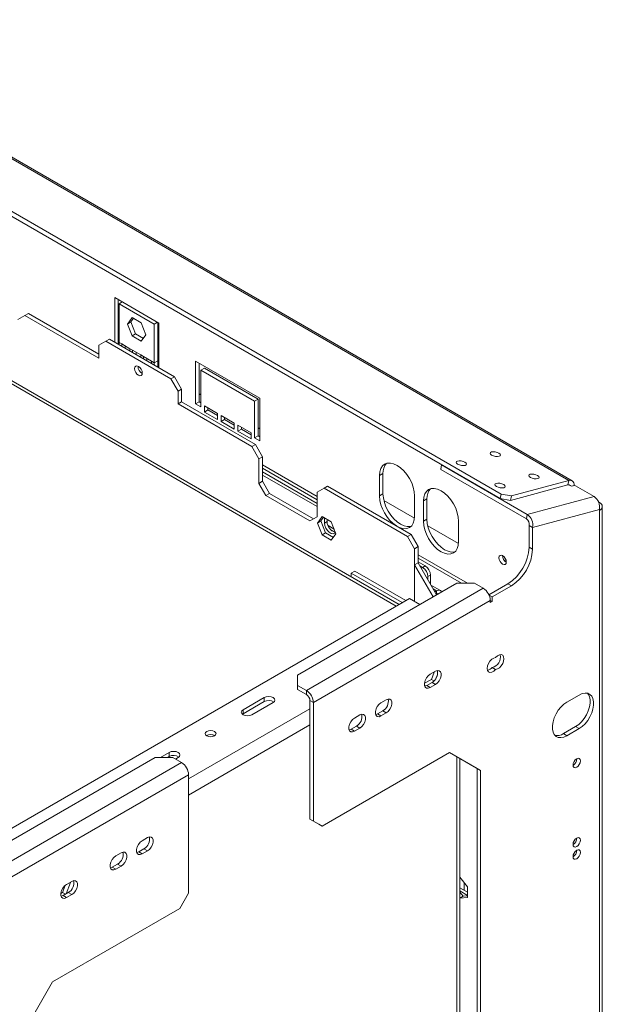
# Model space of a CAD drawing. Units: millimetres. Extents: x 143 to 5362, y 97 to 4007.
# Drawn here: x 4912 to 5188, y 819 to 1284 of the extents above; entities that cross this region are included whole.
import ezdxf

# ---------------------------------------------------------------- set-up
doc = ezdxf.new("R2010")
doc.units = ezdxf.units.MM
doc.header["$LTSCALE"] = 20

msp = doc.modelspace()

# ---------------------------------------------------------------- linework, layer by layer
at = {"color": 7, "linetype": 'Continuous', "lineweight": 15}
for p, q in [((3676.6036674, 1929.7671783), (5171.7102455, 1066.6605224)), ((5173.2017592, 1066.527252), (3678.0951811, 1929.6339078)), ((3649.1219406, 1918.3073686), (5139.2371767, 1058.0821532)), ((3649.5525587, 1920.4117659), (5139.6677948, 1060.1865505)), ((5091.4337125, 1008.1064982), (4380.2452154, 1418.6668786)), ((4956.9533674, 1153.0910588), (4977.7506257, 1141.0850571)), ((4956.9533674, 1131.9822065), (4956.9533674, 1153.0910588)), ((4958.6171481, 1131.0217264), (4958.6171481, 1152.1305787)), ((4960.5438826, 1151.0182985), (4959.0330932, 1150.1461384)), ((4959.0330932, 1150.1461384), (4975.6708999, 1140.541337)), ((4959.0330932, 1131.8940496), (4959.0330932, 1150.1461384)), ((4914.5269606, 1144.6589362), (4911.1993992, 1142.7373515)), ((4916.1907412, 1145.6194164), (4914.5269606, 1144.6589362)), ((4914.5269606, 1144.6589362), (4949.4663544, 1124.4888535)), ((4949.4663544, 1126.4098137), (4916.1907412, 1145.6194164)), ((4965.1666675, 1143.7233926), (4962.9813384, 1140.6140613)), ((4964.645119, 1141.5745414), (4962.9813384, 1140.6140613)), ((4962.9813384, 1140.6140613), (4965.1666675, 1134.9816027)), ((4965.87002, 1143.3173558), (4964.645119, 1141.5745414)), ((4964.645119, 1141.5745414), (4966.8304481, 1135.9420828)), ((4969.5373256, 1141.2002653), (4965.1666675, 1143.7233926)), ((4971.7226547, 1135.5678068), (4969.5373256, 1141.2002653)), ((4977.1816892, 1141.4134972), (4975.6708999, 1140.541337)), ((4975.6708999, 1140.541337), (4975.6708999, 1122.2892483)), ((4977.3346805, 1141.3251772), (4977.3346805, 1123.2497284)), ((4977.7506257, 1141.0850571), (4977.7506257, 1119.9762049)), ((4966.8304481, 1135.9420828), (4965.1666675, 1134.9816027)), ((4966.8304481, 1135.9420828), (4970.4977537, 1133.8249924)), ((4969.5373256, 1132.4584755), (4971.7226547, 1135.5678068)), ((4952.7939158, 1132.4624466), (4949.4663544, 1130.5408618)), ((4954.4576964, 1133.4229267), (4952.7939158, 1132.4624466)), ((4983.573858, 1114.6935641), (4952.7939158, 1132.4624466)), ((4985.2376387, 1115.6540443), (4954.4576964, 1133.4229267)), ((4960.2809287, 1131.1736895), (4959.0330932, 1131.8940496)), ((4959.0330932, 1130.7816063), (4959.0330932, 1131.8940496)), ((4960.2809287, 1131.1736895), (4964.1630836, 1128.9325692)), ((4960.2809287, 1130.0612462), (4960.2809287, 1131.1736895)), ((4965.1666675, 1134.9816027), (4969.5373256, 1132.4584755)), ((4949.4663544, 1130.5408618), (4949.4663544, 1124.4888535)), ((4961.9447094, 1129.1007661), (4961.9447094, 1130.2132094)), ((4965.4109191, 1128.2122091), (4964.1630836, 1128.9325692)), ((4964.1630836, 1128.9325692), (4964.1630836, 1127.8201259)), ((4965.4109191, 1128.2122091), (4969.293074, 1125.9710888)), ((4965.4109191, 1127.0997658), (4965.4109191, 1128.2122091)), ((4967.0746998, 1126.1392857), (4967.0746998, 1127.251729)), ((4970.5409095, 1125.2507287), (4969.293074, 1125.9710888)), ((4969.293074, 1125.9710888), (4969.293074, 1124.8586455)), ((4970.5409095, 1125.2507287), (4974.4230644, 1123.0096084)), ((4970.5409095, 1124.1382854), (4970.5409095, 1125.2507287)), ((4972.2046902, 1123.1778053), (4972.2046902, 1124.2902486)), ((4975.6708999, 1122.2892483), (4974.4230644, 1123.0096084)), ((4974.4230644, 1123.0096084), (4974.4230644, 1121.8971651)), ((4975.6708999, 1122.2892483), (4977.3346805, 1123.2497284)), ((4975.6708999, 1122.2892483), (4975.6708999, 1121.176805)), ((4977.3346805, 1123.2497284), (4977.3346805, 1120.2163249)), ((4995.2203226, 1102.8725864), (4995.2203226, 1123.0459476)), ((4995.2203226, 1123.0459476), (5025.5843197, 1105.5171852)), ((4996.8841033, 1103.8330665), (4996.8841033, 1122.0854675)), ((4997.7159936, 1118.7233187), (4999.3797743, 1119.6837988)), ((4997.7159936, 1118.7233187), (4997.7159936, 1101.4318662)), ((5023.0886487, 1104.0759967), (4997.7159936, 1118.7233187)), ((5024.7524294, 1105.0364768), (4999.3797743, 1119.6837988)), ((4983.573858, 1114.6935641), (4985.2376387, 1115.6540443)), ((4986.9014193, 1108.9300589), (4983.573858, 1114.6935641)), ((4985.2376387, 1115.6540443), (4988.5652, 1109.890539)), ((4988.5652, 1109.890539), (4986.9014193, 1108.9300589)), ((4986.9014193, 1102.8780505), (4986.9014193, 1108.9300589)), ((4988.5652, 1103.8385306), (4988.5652, 1109.890539)), ((4996.8841033, 1107.6729575), (4997.7159936, 1107.1927174)), ((4986.9014193, 1102.8780505), (4988.5652, 1103.8385306)), ((4986.9014193, 1102.8780505), (5021.8408132, 1082.7079677)), ((5023.5045939, 1083.6684479), (4988.5652, 1103.8385306)), ((4995.2203226, 1102.8725864), (4996.8841033, 1103.8330665)), ((4997.7159936, 1101.4318662), (4995.2203226, 1102.8725864)), ((4997.7159936, 1103.3528264), (4996.8841033, 1103.8330665)), ((5023.0886487, 1104.0759967), (5024.7524294, 1105.0364768)), ((5023.0886487, 1086.7845442), (5023.0886487, 1104.0759967)), ((5024.7524294, 1087.7450243), (5024.7524294, 1105.0364768)), ((5025.5843197, 1105.5171852), (5025.5843197, 1085.343824)), ((4999.3797743, 1099.0304317), (4999.3797743, 1101.9123404)), ((4999.3797743, 1101.9123404), (5005.6189518, 1098.3105399)), ((4999.3797743, 1099.0304317), (5001.043555, 1099.9909118)), ((5005.6189518, 1095.4286312), (4999.3797743, 1099.0304317)), ((5001.043555, 1099.9909118), (5001.043555, 1100.9518603)), ((5005.6189518, 1097.3495914), (5001.043555, 1099.9909118)), ((5005.6189518, 1098.3105399), (5005.6189518, 1095.4286312)), ((5007.2827324, 1094.4681511), (5007.2827324, 1097.3500598)), ((5007.2827324, 1097.3500598), (5013.5219099, 1093.7482593)), ((5007.2827324, 1094.4681511), (5008.9465131, 1095.4286312)), ((5013.5219099, 1090.8663506), (5007.2827324, 1094.4681511)), ((5008.9465131, 1095.4286312), (5008.9465131, 1096.3895797)), ((5013.5219099, 1092.7873108), (5008.9465131, 1095.4286312)), ((5013.5219099, 1093.7482593), (5013.5219099, 1090.8663506)), ((5015.1856906, 1089.9058704), (5015.1856906, 1092.7877792)), ((5015.1856906, 1092.7877792), (5021.4248681, 1089.1859787)), ((5015.1856906, 1089.9058704), (5016.8494712, 1090.8663506)), ((5021.4248681, 1086.3040699), (5015.1856906, 1089.9058704)), ((5016.8494712, 1090.8663506), (5016.8494712, 1091.827299)), ((5021.4248681, 1088.2250302), (5016.8494712, 1090.8663506)), ((5021.4248681, 1089.1859787), (5021.4248681, 1086.3040699)), ((5024.7524294, 1091.5849153), (5025.5843197, 1091.1046752)), ((5023.0886487, 1086.7845442), (5024.7524294, 1087.7450243)), ((5025.5843197, 1085.343824), (5023.0886487, 1086.7845442)), ((5025.5843197, 1087.2647842), (5024.7524294, 1087.7450243)), ((5021.8408132, 1082.7079677), (5023.5045939, 1083.6684479)), ((5025.1683745, 1076.9444625), (5021.8408132, 1082.7079677)), ((5023.5045939, 1083.6684479), (5026.8321552, 1077.9049426)), ((5026.8321552, 1077.9049426), (5025.1683745, 1076.9444625)), ((5025.1683745, 1076.9444625), (5025.1683745, 1065.3207639)), ((5026.8321552, 1077.9049426), (5026.8321552, 1066.281244)), ((5026.8321552, 1072.464648), (5052.6207555, 1057.5772059)), ((5026.8321552, 1070.6999366), (5052.6207555, 1055.8124945)), ((5111.1088149, 1072.0912527), (5111.5167528, 1074.0848133)), ((5111.1173187, 1071.882607), (5111.1088149, 1072.0912527)), ((5111.5479368, 1073.9870043), (5111.1173187, 1071.882607)), ((5111.1173187, 1071.882607), (5151.6303778, 1048.4949158)), ((5111.5446057, 1074.0687341), (5111.5479368, 1073.9870043)), ((5111.5479368, 1073.9870043), (5152.0609959, 1050.5993131)), ((5025.1683745, 1065.3207639), (5026.8321552, 1066.281244)), ((5026.8321552, 1069.2592164), (5052.6207555, 1054.3717743)), ((5026.8321552, 1066.281244), (5030.1597165, 1060.5177387)), ((5082.1528622, 1069.0183157), (5083.8166429, 1069.9787959)), ((5082.1528622, 1059.4119533), (5082.1528622, 1069.0183157)), ((5083.8166429, 1060.3724334), (5083.8166429, 1069.9787959)), ((5171.7102455, 1066.6605224), (5144.5740989, 1059.3915663)), ((5171.2796274, 1064.5561252), (5171.7102455, 1066.6605224)), ((5028.4959359, 1059.5572586), (5025.1683745, 1065.3207639)), ((5055.9483168, 1063.018125), (5052.6207555, 1061.0965403)), ((5052.6207555, 1049.4728417), (5052.6207555, 1061.0965403)), ((5057.6120974, 1063.9786052), (5055.9483168, 1063.018125)), ((5055.9483168, 1063.018125), (5095.4631075, 1040.2067219)), ((5097.1268882, 1041.167202), (5057.6120974, 1063.9786052)), ((5171.2796274, 1064.5561252), (5144.1434808, 1057.287169)), ((5172.9149461, 1063.9193208), (5171.761878, 1064.5849729)), ((5174.2809715, 1064.2852379), (5172.9149461, 1063.9193208)), ((5174.1765706, 1064.257272), (5174.1765706, 1064.3726882)), ((5174.7716019, 1064.2057394), (5174.2809715, 1064.2852379)), ((5183.6728285, 1059.0671707), (5174.7716019, 1064.2057394)), ((5030.1597165, 1060.5177387), (5028.4959359, 1059.5572586)), ((5028.4959359, 1059.5572586), (5049.2931941, 1047.551257)), ((5030.1597165, 1060.5177387), (5050.9567044, 1048.5118932)), ((5082.1528622, 1059.4119533), (5083.8166429, 1060.3724334)), ((5084.2005413, 1057.2662508), (5098.7487112, 1048.8677711)), ((5098.7906688, 1049.8071519), (5098.7906688, 1059.4135144)), ((5102.9501205, 1057.0123141), (5104.6139011, 1057.9727942)), ((5102.9501205, 1047.4059516), (5102.9501205, 1057.0123141)), ((5104.6139011, 1048.3664317), (5104.6139011, 1057.9727942)), ((5139.2371767, 1058.0821532), (5139.6677948, 1060.1865505)), ((5144.1434808, 1057.287169), (5139.2371767, 1058.0821532)), ((5139.6677948, 1060.1865505), (5144.5740989, 1059.3915663)), ((5144.5740989, 1059.3915663), (5144.1434808, 1057.287169)), ((5183.6728285, 1059.0671707), (5152.0609959, 1050.5993131)), ((5185.7554658, 1056.5205166), (5186.1391536, 1056.2990183)), ((5186.1391536, 1052.9374159), (5154.527321, 1044.4695583)), ((5186.1391536, 1052.4570978), (5186.1391536, 1052.9374159)), ((5186.1391536, 379.5314052), (5186.1391536, 1052.4570978)), ((5187.5174746, 381.4523654), (5187.5174746, 1054.3780581)), ((5052.6207555, 1049.4728417), (5049.2931941, 1047.551257)), ((5052.8254941, 1046.5688035), (5055.0108232, 1049.6781348)), ((5052.8254941, 1046.5688035), (5054.4892748, 1047.5292836)), ((5054.4892748, 1047.5292836), (5055.7141758, 1049.272098)), ((5056.6746039, 1041.896825), (5054.4892748, 1047.5292836)), ((5055.0108232, 1049.6781348), (5059.3814814, 1047.1550075)), ((5056.1562894, 1046.5669366), (5056.1562894, 1049.0168712)), ((5056.1562894, 1046.5669366), (5057.4041249, 1047.2872967)), ((5057.4041249, 1047.2872967), (5057.4041249, 1048.2965111)), ((5059.3814814, 1047.1550075), (5061.5668105, 1041.522549)), ((5102.9501205, 1047.4059516), (5104.6139011, 1048.3664317)), ((5119.5879271, 1037.8011503), (5119.5879271, 1047.4075128)), ((5151.6303778, 1048.4949158), (5152.0609959, 1050.5993131)), ((5055.0108232, 1040.9363449), (5052.8254941, 1046.5688035)), ((5060.7305458, 1043.6779341), (5057.8339553, 1045.3501002)), ((5104.9977996, 1045.2602491), (5119.5459695, 1036.8617694)), ((5152.8635403, 1045.4300384), (5154.527321, 1044.4695583)), ((5152.8635403, 1045.4300384), (5152.8635403, 1035.1684554)), ((5154.527321, 1044.4695583), (5154.527321, 1034.2079753)), ((5055.0108232, 1040.9363449), (5056.6746039, 1041.896825)), ((5059.3814814, 1038.4132176), (5055.0108232, 1040.9363449)), ((5060.3419095, 1039.7797346), (5056.6746039, 1041.896825)), ((5061.5668105, 1041.522549), (5059.3814814, 1038.4132176)), ((5095.4631075, 1040.2067219), (5097.1268882, 1041.167202)), ((5098.7906688, 1034.4432167), (5095.4631075, 1040.2067219)), ((5097.1268882, 1041.167202), (5100.4544495, 1035.4036968)), ((5100.4544495, 1035.4036968), (5098.7906688, 1034.4432167)), ((5098.7906688, 1009.4721383), (5098.7906688, 1034.4432167)), ((5100.4544495, 1027.7186068), (5100.4544495, 1035.4036968)), ((5152.8635403, 1035.1684554), (5154.527321, 1034.2079753)), ((5100.4544495, 1029.9634021), (5120.972664, 1018.118489)), ((5068.8426169, 1022.8223282), (5070.5063976, 1023.7828083)), ((5094.547609, 1009.9041124), (5070.5063976, 1023.7828083)), ((5098.7906688, 1026.7581267), (5100.4544495, 1027.7186068)), ((5098.7906688, 1009.4721383), (5098.7906688, 1026.7581267)), ((5098.7906688, 1026.7581267), (5107.5227794, 1011.6336676)), ((5100.4544495, 1028.1986907), (5103.7820108, 1026.2777305)), ((5100.4544495, 1027.7186068), (5109.18656, 1012.5941477)), ((5101.2863398, 1026.2777305), (5102.5341753, 1025.5573704)), ((5102.5341753, 1025.5573704), (5103.7820108, 1026.2777305)), ((5068.8426169, 1021.1480601), (5068.8426169, 1022.8223282)), ((5092.8838283, 1008.9436322), (5068.8426169, 1022.8223282)), ((5106.2776818, 1021.9551015), (5105.0298463, 1021.2347414)), ((5105.0298463, 1021.2347414), (5105.0298463, 1019.7937871)), ((5106.2776818, 1021.9551015), (5106.2776818, 1017.6324726)), ((5043.4699618, 974.6567631), (5118.7560368, 1018.118489)), ((5131.2343917, 1015.7172887), (5047.6294135, 967.4531621)), ((5110.9538604, 1014.6846317), (5106.4927393, 1017.2599821)), ((5108.357678, 1014.0298134), (5109.189298, 1014.5098974)), ((5109.189298, 1013.068943), (5109.189298, 1014.5098974)), ((5127.0749401, 1018.118489), (5118.7560368, 1018.118489)), ((5127.0749401, 1018.118489), (5131.2343917, 1015.7172887)), ((5133.878589, 1012.6810413), (5142.8808564, 1017.8779397)), ((5135.3938434, 1011.6348188), (5144.544637, 1016.9174595)), ((5144.544637, 1016.9174595), (5142.8808564, 1017.8779397)), ((5096.2949978, 1010.9128585), (4891.6499765, 892.7738023)), ((5134.561953, 1009.9537834), (5050.9569748, 961.6896568)), ((5101.284582, 1008.0324329), (5096.2949978, 1010.9128585)), ((5108.9816465, 1012.9490684), (5109.189298, 1013.068943)), ((5133.9857024, 1012.4477213), (5135.3938434, 1011.6348188)), ((5134.561953, 1009.9537834), (5134.561953, 1008.9931472)), ((5134.561953, 1009.9536273), (5135.3938434, 1009.4733872)), ((5135.3938434, 1009.4733872), (5135.3938434, 1011.6348188)), ((5134.561953, 1008.9931472), (5135.3938434, 1009.4733872)), ((5135.3938434, 978.3646562), (5137.057624, 977.4041761)), ((5043.4699618, 974.6567631), (5043.4699618, 969.8543624)), ((5103.4835212, 970.8297767), (5106.6811636, 972.6757364)), ((5108.6568881, 976.50686), (5106.1612172, 975.0661398)), ((5106.6811636, 972.6757364), (5108.0263718, 976.1428706)), ((5106.6811636, 972.6757364), (5107.9282863, 971.9557878)), ((5109.0115164, 973.4332767), (5109.5601263, 974.8472616)), ((5047.6294135, 967.4531621), (5043.4699618, 969.8543624)), ((5043.4699618, 969.8543624), (5043.4699618, 967.9330899)), ((5047.6294135, 965.5318896), (5043.4699618, 967.9330899)), ((5103.4977724, 969.8701225), (5103.7730496, 969.4784524)), ((5104.4974365, 969.7824843), (5103.6081546, 969.4428313)), ((5106.9931075, 971.2232045), (5104.4974365, 969.7824843)), ((5104.4974365, 969.7824843), (5106.1612172, 968.8220042)), ((5106.1612172, 968.8220042), (5108.6568881, 970.2627244)), ((5106.9931075, 971.2232045), (5108.6568881, 970.2627244)), ((5017.6813616, 958.3265713), (5027.6640455, 964.0894521)), ((5027.6640455, 964.0894521), (5027.6640455, 962.1681796)), ((5047.6294135, 965.5318896), (5047.6294135, 967.4531621)), ((5176.5724148, 965.2802559), (5170.7491824, 961.9185754)), ((5017.6813616, 956.4052988), (5027.6640455, 962.1681796)), ((5031.8234972, 961.6882518), (5021.8408132, 955.925371)), ((5049.2931941, 962.6501369), (5050.9569748, 961.6896568)), ((5049.2931941, 906.6930754), (5049.2931941, 962.6501369)), ((5050.9569748, 905.7325953), (5050.9569748, 961.6896568)), ((5085.3639589, 963.0601381), (5082.8682879, 961.6194179)), ((5017.3359167, 956.1653349), (5017.6813616, 956.4052988)), ((5017.6813616, 958.3265713), (5017.6813616, 956.4052988)), ((5072.8856039, 955.8565371), (5070.3899329, 954.4158169)), ((5081.2045072, 956.3357624), (5080.3152254, 955.9961095)), ((5083.7001782, 957.7764826), (5081.2045072, 956.3357624)), ((5081.2045072, 956.3357624), (5082.8682879, 955.3752823)), ((5082.8682879, 955.3752823), (5085.3639589, 956.8160025)), ((5083.7001782, 957.7764826), (5085.3639589, 956.8160025)), ((5071.2218233, 950.5728817), (5068.7261523, 949.1321615)), ((5070.3899329, 948.1716813), (5072.8856039, 949.6124015)), ((5071.2218233, 950.5728817), (5072.8856039, 949.6124015)), ((5169.0854018, 947.0285574), (5174.9086341, 950.3902379)), ((5170.7491824, 946.0680773), (5176.5724148, 949.4297577)), ((5174.9086341, 950.3902379), (5176.5724148, 949.4297577)), ((5068.7261523, 949.1321615), (5067.8368704, 948.7925085)), ((5068.7261523, 949.1321615), (5070.3899329, 948.1716813)), ((5169.0854018, 947.0285574), (5170.7491824, 946.0680773)), ((4900.8007701, 892.2955918), (4976.086845, 935.7573177)), ((4984.4057483, 935.7573177), (4976.086845, 935.7573177)), ((4978.5860317, 935.7573177), (4982.7419677, 938.1564885)), ((4981.9141338, 935.7573177), (4982.7419677, 936.235216)), ((4982.7419677, 938.1564885), (4982.7419677, 936.235216)), ((4984.4057483, 935.7573177), (4988.5652, 933.3561174)), ((4986.9014193, 935.7552882), (4985.6553416, 935.0359429)), ((5115.2806739, 938.0626951), (5055.1164265, 903.3306144)), ((5128.3227756, 930.5308903), (5115.2804035, 938.062539)), ((5129.9865562, 929.5704101), (5115.2806739, 938.0626951)), ((5120.1343578, 424.3634085), (5120.1343578, 935.2594999)), ((4904.9602217, 885.0919908), (4988.5652, 933.3561174)), ((4991.8927613, 927.5926121), (4908.2877831, 879.3284855)), ((4991.8927613, 927.5926121), (4991.8927613, 871.6355506)), ((5128.3227756, 930.5308903), (5129.9865562, 929.5704101)), ((5128.3227756, 438.5461641), (5128.3227756, 930.5308903)), ((5129.9865562, 437.585684), (5129.9865562, 929.5704101)), ((5049.2931941, 906.6930754), (5050.9569748, 905.7325953)), ((5053.4526458, 904.2910945), (5049.2931941, 906.6930754)), ((5050.9569748, 905.7325953), (5055.1164265, 903.3306144)), ((5055.1164265, 903.3306144), (5053.4526458, 904.2910945)), ((4972.4598032, 897.8819564), (4969.9641322, 896.4412362)), ((4959.9814482, 890.6783554), (4957.4857772, 889.2376352)), ((4968.3003515, 891.1575807), (4967.4110697, 890.8179278)), ((4970.7960225, 892.5983009), (4968.3003515, 891.1575807)), ((4968.3003515, 891.1575807), (4969.9641322, 890.1971006)), ((4969.9641322, 890.1971006), (4972.4598032, 891.6378208)), ((4970.7960225, 892.5983009), (4972.4598032, 891.6378208)), ((4958.3176676, 885.3946999), (4955.8219966, 883.9539797)), ((4957.4857772, 882.9934996), (4959.9814482, 884.4342198)), ((4958.3176676, 885.3946999), (4959.9814482, 884.4342198)), ((4955.8219966, 883.9539797), (4954.9327147, 883.6143268)), ((4955.8219966, 883.9539797), (4957.4857772, 882.9934996)), ((4932.2203274, 871.9616394), (4933.5157991, 875.3005831)), ((4934.0282737, 871.3727313), (4936.0694371, 876.6336178)), ((4936.688519, 877.2316336), (4934.192848, 875.7909134)), ((4935.8610251, 876.7539315), (4936.0694371, 876.6336178)), ((4936.0694371, 876.6336178), (4935.9491299, 876.8047934)), ((5120.1343578, 879.1438646), (5123.7889733, 874.5975577)), ((4931.515152, 871.5545503), (4932.2203274, 871.9616394)), ((4932.5290673, 870.5072579), (4931.6397855, 870.1676049)), ((4932.2203274, 871.9616394), (4933.6343651, 871.1453328)), ((4935.0247383, 871.9479781), (4932.5290673, 870.5072579)), ((4932.5290673, 870.5072579), (4934.192848, 869.5467778)), ((4934.192848, 869.5467778), (4936.688519, 870.987498)), ((4935.0247383, 871.9479781), (4936.688519, 870.987498)), ((4987.7333097, 864.431169), (4991.8927613, 871.6355506)), ((5123.7889733, 872.0680059), (5120.1343578, 874.1777705)), ((5123.7889733, 870.6272857), (5120.1343578, 872.7370503)), ((5121.6676529, 870.172518), (5120.1343578, 872.0799226)), ((5120.1343578, 869.2873656), (5121.6676529, 870.172518)), ((5123.7889733, 870.362196), (5121.6676529, 870.172518)), ((5123.7889733, 874.5975577), (5123.7889733, 869.5504829)), ((5123.7889733, 869.5504829), (5120.1343578, 869.2237052)), ((4987.7333097, 864.431169), (4927.5690622, 829.6990883)), ((4927.5690622, 829.6990883), (4912.8631799, 804.227753))]:
    msp.add_line(p, q, dxfattribs=at)
at = {"color": 8, "linetype": 'Continuous', "lineweight": 15}
for p, q in [((4381.0948724, 1416.5851894), (5090.0555499, 1007.3109019)), ((5026.8321552, 1074.0564651), (5052.6207555, 1059.1690231)), ((5174.1765706, 1064.3726882), (5173.8035599, 1064.1573537)), ((5185.8925013, 1056.156629), (5186.1391536, 1056.2990183)), ((5059.0690419, 1043.4437054), (5061.146495, 1042.2444172)), ((5100.4544495, 1031.5552193), (5123.730071, 1018.118489)), ((5107.5261933, 1015.4699873), (5109.189298, 1014.5098974)), ((5109.1890951, 1013.0688259), (5109.5989556, 1012.8322186)), ((5049.2931941, 958.8068114), (4991.8927613, 925.6702468)), ((5049.2931941, 951.1223458), (4991.8927613, 917.9857813)), ((5118.7560368, 421.9760865), (5118.7560368, 936.0554464)), ((5122.2499762, 872.95645), (5122.2499762, 876.5120554))]:
    msp.add_line(p, q, dxfattribs=at)
at = {"color": 7, "linetype": 'Continuous', "lineweight": 15, "flags": 128}
for points in [[(4966.3537282, 1119.5431614), (4966.4930407, 1118.6539749), (4966.8897692, 1117.7393122), (4967.4835155, 1116.9384223), (4968.1838869, 1116.3732335), (4968.8842583, 1116.1297906), (4969.4780045, 1116.2451557), (4969.8747331, 1116.7017654), (4970.0140456, 1117.4301051), (4969.8747331, 1118.3192916), (4969.4780045, 1119.2339543), (4968.8842583, 1120.0348442), (4968.1838869, 1120.600033), (4967.4835155, 1120.8434758), (4966.8897692, 1120.7281107), (4966.4930407, 1120.271501), (4966.3537282, 1119.5431614)], [(5138.6448601, 1079.598733), (5137.828899, 1079.9586329), (5136.874146, 1080.1932878), (5135.9259536, 1080.2669733), (5135.1286756, 1080.1684717), (5134.6036902, 1079.9127788), (5134.4309218, 1079.5388216), (5134.6366728, 1079.1035317), (5135.1896194, 1078.6731781), (5136.0055806, 1078.3132781), (5136.9603336, 1078.0786233), (5137.9085259, 1078.0049377), (5138.705804, 1078.1034394), (5139.2307893, 1078.3591322), (5139.4035577, 1078.7330894), (5139.1978068, 1079.1683793), (5138.6448601, 1079.598733)], [(5082.1528622, 1069.0183157), (5082.3127076, 1070.8001473), (5082.786101, 1072.3289505), (5083.5548502, 1073.5459743), (5084.5894126, 1074.4044492), (5085.8500305, 1074.8713844), (5087.288259, 1074.9288359), (5088.848828, 1074.5745959), (5090.4717655, 1073.8222776), (5092.094703, 1072.7007921), (5093.655272, 1071.2532376), (5095.0935006, 1069.5352427), (5096.3541185, 1067.6128291), (5097.3886808, 1065.5598739), (5098.15743, 1063.4552712), (5098.6308234, 1061.3798996), (5098.7906688, 1059.4135144)], [(5122.573973, 1075.2938265), (5121.7580119, 1075.6537264), (5120.8032589, 1075.8883812), (5119.8550665, 1075.9620668), (5119.0577885, 1075.8635651), (5118.5328031, 1075.6078723), (5118.3600347, 1075.2339151), (5118.5657857, 1074.7986252), (5119.1187323, 1074.3682716), (5119.9346935, 1074.0083716), (5120.8894465, 1073.7737168), (5121.8376388, 1073.7000312), (5122.6349169, 1073.7985329), (5123.1599022, 1074.0542257), (5123.3326706, 1074.4281829), (5123.1269197, 1074.8634728), (5122.573973, 1075.2938265)], [(5156.9464474, 1069.0334515), (5156.1304863, 1069.3933515), (5155.1757332, 1069.6280063), (5154.2275409, 1069.7016919), (5153.4302628, 1069.6031902), (5152.9052775, 1069.3474973), (5152.7325091, 1068.9735402), (5152.9382601, 1068.5382503), (5153.4912067, 1068.1078966), (5154.3071678, 1067.7479966), (5155.2619209, 1067.5133418), (5156.2101132, 1067.4396563), (5157.0073913, 1067.5381579), (5157.5323766, 1067.7938508), (5157.705145, 1068.167808), (5157.499394, 1068.6030979), (5156.9464474, 1069.0334515)], [(5174.1765706, 1064.3726882), (5174.1321255, 1064.9729637), (5173.9999774, 1065.5058887), (5173.7836564, 1065.9572268), (5173.4889412, 1066.3149213), (5173.1237046, 1066.5694171), (5172.6977033, 1066.7139156), (5172.2223172, 1066.7445569), (5171.7102455, 1066.6605224)], [(5102.9501205, 1057.0123141), (5103.1099659, 1058.7941457), (5103.5833593, 1060.3229489), (5104.3521085, 1061.5399727), (5105.3866708, 1062.3984476), (5106.6472887, 1062.8653828), (5108.0855173, 1062.9228343), (5109.6460863, 1062.5685943), (5111.2690238, 1061.8162759), (5112.8919613, 1060.6947905), (5114.4525303, 1059.247236), (5115.8907588, 1057.5292411), (5117.1513767, 1055.6068274), (5118.1859391, 1053.5538723), (5118.9546883, 1051.4492695), (5119.4280817, 1049.3738979), (5119.5879271, 1047.4075128)], [(5140.8755603, 1064.728545), (5140.0595991, 1065.088445), (5139.1048461, 1065.3230998), (5138.1566538, 1065.3967853), (5137.3593757, 1065.2982837), (5136.8343904, 1065.0425908), (5136.661622, 1064.6686336), (5136.867373, 1064.2333438), (5137.4203196, 1063.8029901), (5138.2362807, 1063.4430901), (5139.1910338, 1063.2084353), (5140.1392261, 1063.1347498), (5140.9365042, 1063.2332514), (5141.4614895, 1063.4889443), (5141.6342579, 1063.8629015), (5141.4285069, 1064.2981913), (5140.8755603, 1064.728545)], [(5097.1264246, 1045.0033685), (5096.7572812, 1044.9145634), (5095.3190526, 1044.8571119), (5093.7584837, 1045.2113519), (5092.1355462, 1045.9636702), (5090.5126087, 1047.0851557), (5088.9520397, 1048.5327102), (5087.5138111, 1050.2507051), (5086.2531932, 1052.1731187), (5085.2186309, 1054.2260739), (5084.4498817, 1056.3306766), (5083.9764883, 1058.4060482), (5083.8166429, 1060.3724334)], [(5098.7906688, 1049.8071519), (5098.6308234, 1048.0253204), (5098.15743, 1046.4965171), (5097.3886808, 1045.2794933), (5096.3541185, 1044.4210185), (5095.0935006, 1043.9540832), (5093.655272, 1043.8966317), (5092.094703, 1044.2508718), (5090.7640814, 1044.8403722)], [(5119.5879271, 1037.8011503), (5119.4280817, 1036.0193187), (5118.9546883, 1034.4905155), (5118.1859391, 1033.2734917), (5117.1513767, 1032.4150168), (5115.8907588, 1031.9480816), (5114.4525303, 1031.8906301), (5112.8919613, 1032.2448701), (5111.2690238, 1032.9971885), (5109.6460863, 1034.1186739), (5108.0855173, 1035.5662284), (5106.6472887, 1037.2842233), (5105.3866708, 1039.206637), (5104.3521085, 1041.2595921), (5103.5833593, 1043.3641949), (5103.1099659, 1045.4395665), (5102.9501205, 1047.4059516)], [(5117.9236828, 1032.9973668), (5117.5545395, 1032.9085617), (5116.1163109, 1032.8511102), (5114.555742, 1033.2053503), (5112.9328044, 1033.9576686), (5111.3098669, 1035.079154), (5109.749298, 1036.5267086), (5108.3110694, 1038.2447034), (5107.0504515, 1040.1671171), (5106.0158891, 1042.2200722), (5105.2471399, 1044.324675), (5104.7737465, 1046.4000466), (5104.6139011, 1048.3664317)], [(5061.2908104, 1042.2362512), (5060.9310441, 1041.8037028), (5060.2117547, 1041.5219762), (5059.3294157, 1041.6604931), (5058.3904502, 1042.2025464), (5057.5081112, 1043.0827564), (5056.7888218, 1044.1949568), (5056.319339, 1045.4049999), (5056.1562894, 1046.5669366)], [(5140.3851854, 1027.1400394), (5139.716649, 1027.6795378), (5139.1498912, 1028.4440236), (5138.7711958, 1029.3171107), (5138.6382157, 1030.1658797), (5138.7711958, 1030.861113), (5139.1498912, 1031.2969677), (5139.716649, 1031.4070889), (5140.3851854, 1031.1747116), (5141.0537217, 1030.6352133), (5141.6204795, 1029.8707275), (5141.9991749, 1028.9976403), (5142.1321551, 1028.1488714), (5141.9991749, 1027.4536381), (5141.6204795, 1027.0177834), (5141.0537217, 1026.9076621), (5140.3851854, 1027.1400394)], [(5109.189298, 1014.5098974), (5109.6761792, 1014.7355929), (5110.1443499, 1014.8418649), (5110.5758185, 1014.8246295), (5110.9540038, 1014.6845489), (5111.2643726, 1014.4270064), (5111.4949973, 1014.0618993), (5111.5400552, 1013.9527916)], [(5137.057624, 982.9434749), (5136.1816399, 982.7605282), (5135.2626461, 982.1950749), (5134.4069368, 981.3125173), (5133.7134862, 980.2149351), (5133.2625015, 979.0292787), (5133.106145, 977.8926852), (5133.2625015, 976.9366171), (5133.7134862, 976.2716566), (5134.4069368, 975.9747154), (5135.2626461, 976.0801387), (5136.1816399, 976.5757331), (5137.057624, 977.4041761)], [(5137.057624, 977.4041761), (5137.9336082, 977.5871228), (5138.852602, 978.1525761), (5139.7083113, 979.0351337), (5140.4017618, 980.1327159), (5140.8527466, 981.3183723), (5141.0091031, 982.4549658), (5140.8527466, 983.4110339), (5140.4017618, 984.0759945), (5139.7083113, 984.3729357), (5138.852602, 984.2675123), (5137.9336082, 983.771918), (5137.057624, 982.9434749)], [(5106.1612172, 975.0661398), (5105.2365166, 974.3440378), (5104.4233486, 973.3324645), (5103.8197931, 972.1534306), (5103.498648, 970.9491449), (5103.498648, 969.8648621), (5103.8197931, 969.0313627), (5104.4233486, 968.5491791), (5105.2365166, 968.4764696), (5106.1612172, 968.8220042)], [(5108.6568881, 970.2627244), (5109.5815887, 970.9848264), (5110.3947567, 971.9963997), (5110.9983122, 973.1754336), (5111.3194573, 974.3797192), (5111.3194573, 975.464002), (5110.9983122, 976.2975014), (5110.3947567, 976.779685), (5109.5815887, 976.8523945), (5108.6568881, 976.50686)], [(5027.6640455, 964.0894521), (5028.6182319, 964.4575116), (5029.7437714, 964.586757), (5030.8693109, 964.4575116), (5031.8234972, 964.0894521), (5032.4610641, 963.538612), (5032.6849478, 962.8888519), (5032.4610641, 962.2390918), (5031.8234972, 961.6882518)], [(5085.3639589, 956.8160025), (5086.2886594, 957.5381045), (5087.1018275, 958.5496778), (5087.7053829, 959.7287117), (5088.026528, 960.9329974), (5088.026528, 962.0172802), (5087.7053829, 962.8507795), (5087.1018275, 963.3329632), (5086.2886594, 963.4056727), (5085.3639589, 963.0601381)], [(5174.9086341, 950.3902379), (5176.3355518, 951.3871657), (5177.7001064, 952.6868943), (5178.9426603, 954.2326195), (5180.0089078, 955.9567856), (5180.8522489, 957.7840382), (5181.4358255, 959.6345177), (5181.7341326, 961.4273492), (5181.7341326, 963.0841774), (5181.4358255, 964.532591), (5180.8522489, 965.7092873), (5180.5212559, 966.116614)], [(5176.5724148, 949.4297577), (5177.9993325, 950.4266855), (5179.3638871, 951.7264142), (5180.6064409, 953.2721394), (5181.6726885, 954.9963054), (5182.5160296, 956.8235581), (5183.0996062, 958.6740376), (5183.3979132, 960.4668691), (5183.3979132, 962.1236973), (5183.0996062, 963.5721109), (5182.5160296, 964.7488071), (5181.6726885, 965.6023588), (5180.6064409, 966.0954617), (5179.3638871, 966.2065647), (5177.9993325, 965.9308122), (5176.5724148, 965.2802559)], [(5082.8682879, 961.6194179), (5081.9435873, 960.8973159), (5081.1304193, 959.8857426), (5080.5268639, 958.7067087), (5080.2057187, 957.5024231), (5080.2057187, 956.4181403), (5080.5268639, 955.5846409), (5081.1304193, 955.1024572), (5081.9435873, 955.0297478), (5082.8682879, 955.3752823)], [(5170.7491824, 961.9185754), (5169.3222647, 960.9216476), (5167.9577101, 959.621919), (5166.7151563, 958.0761938), (5165.6489087, 956.3520277), (5164.8055676, 954.5247751), (5164.221991, 952.6742956), (5163.923684, 950.881464), (5163.923684, 949.2246358), (5164.221991, 947.7762223), (5164.8055676, 946.599526), (5165.6489087, 945.7459743), (5166.7151563, 945.2528714), (5167.9577101, 945.1417684), (5169.3222647, 945.4175209), (5170.7491824, 946.0680773)], [(5021.8408132, 955.925371), (5020.8866269, 955.5573114), (5019.7610874, 955.4280661), (5018.6355479, 955.5573114), (5017.6813616, 955.925371), (5017.0437947, 956.476211), (5016.8199109, 957.1259711), (5017.0437947, 957.7757313), (5017.6813616, 958.3265713)], [(5070.3899329, 954.4158169), (5069.4652324, 953.6937149), (5068.6520643, 952.6821417), (5068.0485089, 951.5031077), (5067.7273638, 950.2988221), (5067.7273638, 949.2145393), (5068.0485089, 948.3810399), (5068.6520643, 947.8988563), (5069.4652324, 947.8261468), (5070.3899329, 948.1716813)], [(5072.8856039, 949.6124015), (5073.8103045, 950.3345035), (5074.6234725, 951.3460768), (5075.2270279, 952.5251107), (5075.5481731, 953.7293964), (5075.5481731, 954.8136792), (5075.2270279, 955.6471786), (5074.6234725, 956.1293622), (5073.8103045, 956.2020717), (5072.8856039, 955.8565371)], [(5000.4612317, 948.0974579), (5001.3009157, 948.4213503), (5002.2913905, 948.5350862), (5003.2818652, 948.4213503), (5004.1215492, 948.0974579), (5004.6826081, 947.6127187), (5004.8796257, 947.0409297), (5004.6826081, 946.4691408), (5004.1215492, 945.9844016), (5003.2818652, 945.6605092), (5002.2913905, 945.5467733), (5001.3009157, 945.6605092), (5000.4612317, 945.9844016), (4999.9001728, 946.4691408), (4999.7031552, 947.0409297), (4999.9001728, 947.6127187), (5000.4612317, 948.0974579)], [(4982.7419677, 938.1564885), (4983.696154, 938.5245481), (4984.8216935, 938.6537934), (4985.947233, 938.5245481), (4986.9014193, 938.1564885), (4987.5389862, 937.6056485), (4987.76287, 936.9558884), (4987.5389862, 936.3061282), (4986.9014193, 935.7552882)], [(5175.4077683, 931.1297465), (5176.0763047, 931.6692449), (5176.6430624, 932.4337307), (5177.0217578, 933.3068178), (5177.154738, 934.1555867), (5177.0217578, 934.85082), (5176.6430624, 935.2866748), (5176.0763047, 935.396796), (5175.4077683, 935.1644187), (5174.7392319, 934.6249203), (5174.1724742, 933.8604345), (5173.7937787, 932.9873474), (5173.6607986, 932.1385785), (5173.7937787, 931.4433452), (5174.1724742, 931.0074904), (5174.7392319, 930.8973692), (5175.4077683, 931.1297465)], [(4972.4598032, 891.6378208), (4973.3845038, 892.3599228), (4974.1976718, 893.3714961), (4974.8012272, 894.55053), (4975.1223723, 895.7548157), (4975.1223723, 896.8390984), (4974.8012272, 897.6725978), (4974.1976718, 898.1547815), (4973.3845038, 898.227491), (4972.4598032, 897.8819564)], [(4969.9641322, 896.4412362), (4969.0394316, 895.7191342), (4968.2262636, 894.7075609), (4967.6227082, 893.528527), (4967.301563, 892.3242413), (4967.301563, 891.2399586), (4967.6227082, 890.4064592), (4968.2262636, 889.9242755), (4969.0394316, 889.851566), (4969.9641322, 890.1971006)], [(5175.4077683, 893.6649328), (5176.0763047, 894.2044312), (5176.6430624, 894.9689169), (5177.0217578, 895.8420041), (5177.154738, 896.690773), (5177.0217578, 897.3860063), (5176.6430624, 897.821861), (5176.0763047, 897.9319823), (5175.4077683, 897.699605), (5174.7392319, 897.1601066), (5174.1724742, 896.3956208), (5173.7937787, 895.5225337), (5173.6607986, 894.6737647), (5173.7937787, 893.9785314), (5174.1724742, 893.5426767), (5174.7392319, 893.4325555), (5175.4077683, 893.6649328)], [(4957.4857772, 889.2376352), (4956.5610767, 888.5155332), (4955.7479086, 887.5039599), (4955.1443532, 886.324926), (4954.8232081, 885.1206403), (4954.8232081, 884.0363576), (4955.1443532, 883.2028582), (4955.7479086, 882.7206745), (4956.5610767, 882.6479651), (4957.4857772, 882.9934996)], [(4959.9814482, 884.4342198), (4960.9061488, 885.1563218), (4961.7193168, 886.1678951), (4962.3228722, 887.346929), (4962.6440174, 888.5512147), (4962.6440174, 889.6354974), (4962.3228722, 890.4689968), (4961.7193168, 890.9511805), (4960.9061488, 891.02389), (4959.9814482, 890.6783554)], [(5175.4077683, 887.9011153), (5176.0763047, 888.4406137), (5176.6430624, 889.2050994), (5177.0217578, 890.0781866), (5177.154738, 890.9269555), (5177.0217578, 891.6221888), (5176.6430624, 892.0580436), (5176.0763047, 892.1681648), (5175.4077683, 891.9357875), (5174.7392319, 891.3962891), (5174.1724742, 890.6318033), (5173.7937787, 889.7587162), (5173.6607986, 888.9099472), (5173.7937787, 888.2147139), (5174.1724742, 887.7788592), (5174.7392319, 887.668738), (5175.4077683, 887.9011153)], [(4934.192848, 875.7909134), (4933.2681474, 875.0688114), (4932.4549794, 874.0572381), (4931.851424, 872.8782042), (4931.5302788, 871.6739185), (4931.5302788, 870.5896357), (4931.851424, 869.7561363), (4932.4549794, 869.2739527), (4933.2681474, 869.2012432), (4934.192848, 869.5467778)], [(4936.688519, 870.987498), (4937.6132195, 871.7096), (4938.4263876, 872.7211733), (4939.029943, 873.9002072), (4939.3510881, 875.1044928), (4939.3510881, 876.1887756), (4939.029943, 877.022275), (4938.4263876, 877.5044586), (4937.6132195, 877.5771681), (4936.688519, 877.2316336)]]:
    msp.add_lwpolyline(points, dxfattribs=at)
at = {"color": 7, "linetype": 'Continuous', "lineweight": 15}
for centre, radius, start, end in [((4971.7207635, 1120.5284287), 3.6995475, 177.589603228, 242.405020239), ((5090.1323231, 1070.4809392), 6.3356108, 137.237402707, 184.545875646), ((5110.9295814, 1058.4749375), 6.3356108, 137.237402707, 184.545875646), ((5171.5726402, 1063.7054731), 0.899703, 42.133522864, 109.006609717), ((5100.2922376, 1060.2606002), 18.1592164, 182.678617989, 236.158620469), ((5180.2839242, 1054.142591), 5.9779727, 348.369307217, 55.465763464), ((5185.4100852, 1054.3780581), 2.0546603, 290.783420799, 69.216579201), ((5062.4537954, 1047.1518388), 5.0514871, 178.463404348, 256.678956037), ((5149.9359257, 1046.032626), 2.9889864, 348.369307217, 55.465763464), ((5148.6720916, 1045.6747334), 5.9779727, 348.369307217, 55.465763464), ((5131.2815022, 1036.1018405), 21.6022123, 302.476397892, 357.523601962), ((5132.9453495, 1035.1413218), 21.6021441, 302.476303559, 357.523696295), ((5143.9914074, 1031.2425378), 3.7321438, 181.415074043, 240.043605519), ((5143.8747283, 1031.1718458), 3.5711441, 179.236196167, 240.7584273), ((5099.6114365, 1020.9881737), 5.424017, 2.605478486, 57.39452166), ((5100.859272, 1021.7085338), 5.424017, 2.605478486, 57.39452166), ((5127.3374067, 1009.6250265), 7.2320226, 2.605478486, 57.39452166), ((5109.6965683, 1012.411682), 0.8302501, 59.828724368, 127.660753336), ((5134.4157929, 983.1864249), 4.9199629, 281.466341229, 13.750908302), ((5132.3961589, 980.5773561), 3.7258761, 283.354210151, 323.567617482), ((5104.4349264, 975.775873), 5.222172, 299.331982625, 11.830560538), ((5043.7324284, 961.3608999), 7.2320226, 2.605478486, 57.39452166), ((5045.680921, 962.4857585), 3.6160113, 2.605478486, 57.39452166), ((5081.1419972, 962.3291511), 5.222172, 299.331982625, 11.830560538), ((5029.726905, 958.4890051), 4.2180226, 54.623060469, 119.278713864), ((5068.6636422, 955.1255502), 5.222172, 299.331982625, 11.830560539), ((5002.2913905, 942.9559139), 3.7002221, 57.605155289, 122.394844598), ((5002.2913905, 943.0622196), 3.5247961, 57.309122297, 122.690877887), ((5166.0482383, 951.6280883), 5.5118097, 260.479270922, 303.437591173), ((4984.8048272, 932.5560418), 4.2180223, 54.623051453, 119.278715145), ((4984.668215, 927.2638552), 7.2320226, 2.605478486, 57.39452166), ((5171.9182253, 935.1615529), 3.5711441, 299.241572664, 0.763803868), ((4968.2378415, 897.1509694), 5.222172, 299.331982625, 11.830560538), ((5171.9182244, 897.6967397), 3.571145, 299.241613208, 0.763763766), ((4955.7594865, 889.9473684), 5.222172, 299.331982625, 11.830560538), ((5171.9182272, 891.9329206), 3.5711421, 299.241489597, 0.763886042), ((4932.4665572, 876.5006466), 5.222172, 299.331982625, 11.830560538)]:
    msp.add_arc(centre, radius, start, end, dxfattribs=at)

doc.saveas('drawing.dxf')
